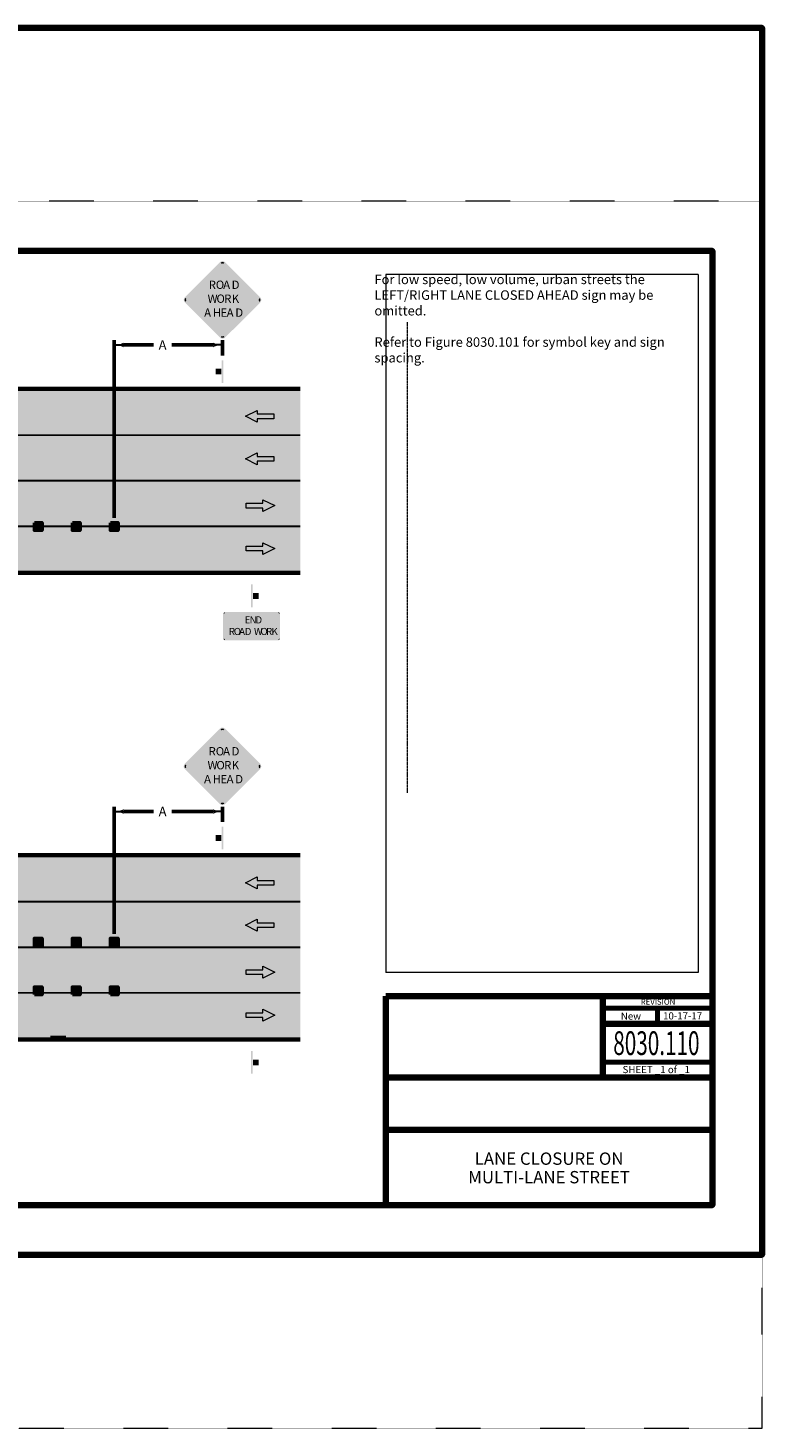
# Model space of a CAD drawing. Units: feet. Extents: x 10228 to 13572, y 8510 to 11460.
# Drawn here: x 12026 to 13572, y 8510 to 11460 of the extents above; entities that cross this region are included whole.
import ezdxf
from ezdxf.enums import TextEntityAlignment as Align

# ---------------------------------------------------------------- set-up
doc = ezdxf.new("R2010")
doc.units = ezdxf.units.FT
doc.header["$MEASUREMENT"] = 0
for name, pattern in [('Broken_CL', [40, 10, -30]), ('DGN Style 2', [1, 0.6, -0.4]), ('DGN Style 5', [0.7, 0.3, -0.4])]:
    doc.linetypes.add(name, pattern=pattern)
doc.layers.add('dsnNonPlotable', color=3, linetype='Continuous', lineweight=0, plot=False)
doc.layers.add('dsnShtPlotShapeBatchPrint', color=5, linetype='Continuous', lineweight=140, plot=False)
for name, color, linetype, lineweight in [('dsnStdBlock', 7, 'Continuous', 140), ('dsnStdBorder', 7, 'Continuous', 140), ('dsnStdDimension', 140, 'Continuous', 53), ('dsnStdLabel', 140, 'Continuous', 53), ('dsnStdLineWork', 7, 'Continuous', 30), ('dsnStdNote', 7, 'Continuous', 53), ('dsnStdShading', 9, 'Continuous', 0)]:
    doc.layers.add(name, color=color, linetype=linetype, lineweight=lineweight)
doc.styles.add('Style-Arial', font='arial.ttf')
doc.styles.add('Style-highway c plus', font='highway c plus.shx')
doc.styles.add('Style-highway d plus', font='highway d plus.shx')
doc.styles.add('SUDAS_Figure Notes', font='arial.ttf', dxfattribs={"height": 20})
doc.styles.add('SUDAS_General Notes', font='arial.ttf', dxfattribs={"height": 20})
doc.dimstyles.new('NT-Curve Arrow', dxfattribs={"dimtxt": 20, "dimasz": 20, "dimexe": 10, "dimexo": 10, "dimgap": 10, "dimtad": 0, "dimjust": 1, "dimdec": 4, "dimzin": 11, "dimdsep": 46, "dimtxsty": 'SUDAS_Figure Notes', "dimblk": 'LT_0.5', "dimcen": 0.09, "dimclrd": 256, "dimclre": 256, "dimclrt": 256, "dimadec": 4, "dimazin": 3, "dimtfac": 1, "dimtdec": 4, "dimtofl": 0, "dimtmove": 0, "dimatfit": 1, "dimldrblk": 'LT_0.5', "dimfxl": 1, "dimtolj": 1, "dimtzin": 11, "dimlwd": -1, "dimlwe": -1, "dimarcsym": 0})

# ---------------------------------------------------------------- blocks, each defined once
blk = doc.blocks.new('Channelizer')
at = {"layer": 'dsnStdLabel', "linetype": 'Continuous'}
blk.add_hatch(color=30, dxfattribs=at).paths.add_polyline_path([(-0.999998, -0.999998), (-0.999998, 0.999998), (0.999998, 0.999998), (0.999998, -0.999998)])
at = {"layer": 'dsnStdLabel', "color": 7, "linetype": 'Continuous', "flags": 128}
blk.add_lwpolyline([(-0.999998, -0.999998), (0.999998, -0.999998), (0.999998, 0.999998), (-0.999998, 0.999998), (-0.999998, -0.999998)], close=True, dxfattribs=at)
blk = doc.blocks.new('TrafficSign')
at = {"layer": 'dsnStdLineWork', "color": 7, "linetype": 'Continuous', "lineweight": 53, "extrusion": (0, 0, -1)}
for points in [[(3, 0), (-3, 0), (3, -0.5), (-3, -0.5)], [(0.74, 1.56), (-0.8, 1.56), (0.74, 0.03), (-0.8, 0.03)]]:
    blk.add_solid(points, dxfattribs=at)
blk = doc.blocks.new('*U25')
at = {"layer": 'dsnStdLabel', "linetype": 'Continuous', "lineweight": 0}
for color, points in [(254, [(16.13, 10.14, 0.414212), (16.13, 11.2), (16.13, 11.2), (8.7, 18.63), (8.7, 18.63, 0.414212), (7.64, 18.63), (7.64, 18.63), (0.22, 11.2), (0.22, 11.2, 0.414215), (0.22, 10.14), (0.22, 10.14), (7.64, 2.72), (7.64, 2.72, 0.414215), (8.7, 2.72), (8.7, 2.72), (16.13, 10.14)]), (7, [(8.35, 18.27), (8.57, 18.49, 0.414212), (7.78, 18.49), (8, 18.27), (8, 18.27, -0.414212), (8.35, 18.27)]), (7, [(0.57, 10.85), (0.35, 11.07, 0.414215), (0.35, 10.27), (0.57, 10.5), (0.57, 10.5, -0.414215), (0.57, 10.85)]), (7, [(15.78, 10.5), (16, 10.27, 0.414212), (16, 11.07), (15.78, 10.85), (15.78, 10.85, -0.414212), (15.78, 10.5)]), (7, [(8, 3.07), (7.78, 2.85, 0.414215), (8.57, 2.85), (8.35, 3.07), (8.35, 3.07, -0.414215), (8, 3.07)])]:
    blk.add_hatch(color=color, dxfattribs=at).paths.add_polyline_path(points, is_closed=False)
for points in [[(0.57, 10.85), (0.35, 11.07), (7.78, 18.49), (8, 18.27)], [(15.78, 10.85), (8.35, 18.27), (8.57, 18.49), (16, 11.07)], [(7.78, 2.85), (0.35, 10.27), (0.57, 10.5), (8, 3.07)], [(8.57, 2.85), (8.35, 3.07), (15.78, 10.5), (16, 10.27)]]:
    blk.add_hatch(color=7, dxfattribs=at).paths.add_polyline_path(points)
at = {"layer": 'dsnStdLabel', "color": 7, "linetype": 'Continuous', "lineweight": 0, "style": 'Style-highway d plus'}
for s, p in [('O', (6.76, 12.98)), ('W', (5.03, 10.05)), ('R', (5.26, 12.98)), ('O', (6.89, 10.05)), ('A', (8.31, 12.98)), ('R', (8.53, 10.05)), ('D', (10.1, 12.98)), ('K', (10.12, 10.05)), ('A', (4.3, 7.11)), ('H', (6.12, 7.11)), ('E', (7.75, 7.11)), ('A', (9.05, 7.11)), ('D', (10.87, 7.11))]:
    blk.add_text(s, height=1.75, dxfattribs=at).set_placement(p)
blk = doc.blocks.new('RoadWorkAhead')
at = {"layer": 'dsnStdLabel', "color": 254, "linetype": 'Continuous', "lineweight": 0, "xscale": 0.25, "yscale": 0.25, "zscale": 0.25}
blk.add_blockref('*U25', (-2.044, -0.624), dxfattribs=at)
blk = doc.blocks.new('Channelizer_3')
at = {"layer": 'dsnStdLabel', "linetype": 'Continuous', "lineweight": 53, "extrusion": (0, 0, -1)}
blk.add_hatch(color=30, dxfattribs=at).paths.add_polyline_path([(-0.999998, -0.999998), (-0.999998, 0.999998), (0.999998, 0.999998), (0.999998, -0.999998)])
at = {"layer": 'dsnStdLabel', "color": 7, "linetype": 'Continuous', "lineweight": 53, "extrusion": (0, 0, -1), "flags": 128}
blk.add_lwpolyline([(0.999998, -0.999998), (-0.999998, -0.999998), (-0.999998, 0.999998), (0.999998, 0.999998), (0.999998, -0.999998)], close=True, dxfattribs=at)
blk = doc.blocks.new('LT_0.5')
at = {"layer": 'dsnStdDimension', "lineweight": 30}
blk.add_hatch(color=256, dxfattribs=at).paths.add_polyline_path([(-1, 0.25, -0.156), (-1, -0.25, -0.123106), (0, 0, -0.123106)])
at = {"lineweight": 30}
blk.add_line((0, 0), (-1, 0), dxfattribs=at)
blk = doc.blocks.new('*D41')
at = {"layer": 'Defpoints', "color": 0, "lineweight": 0, "transparency": 16777216}
for p in [(12435.3, 10791.8), (12435.3, 10759.7), (12207.3, 10417.5)]:
    blk.add_point(p, dxfattribs=at)
at = {"layer": 'dsnStdDimension', "transparency": 16777216}
for p, q in [((12207.3, 10427.5), (12207.3, 10801.8)), ((12435.3, 10769.7), (12435.3, 10801.8)), ((12227.3, 10791.8), (12289.8, 10791.8)), ((12415.3, 10791.8), (12328.5, 10791.8))]:
    blk.add_line(p, q, dxfattribs=at)
at = {"layer": 'dsnStdDimension', "transparency": 16777216, "xscale": 20, "yscale": 20, "zscale": 20, "rotation": 180}
blk.add_blockref('LT_0.5', (12207.3, 10791.8), dxfattribs=at)
at = {"layer": 'dsnStdDimension', "transparency": 16777216, "xscale": 20, "yscale": 20, "zscale": 20}
blk.add_blockref('LT_0.5', (12435.3, 10791.8), dxfattribs=at)
at = {"layer": 'dsnStdDimension', "transparency": 16777216, "insert": (12309.2, 10791.8), "char_height": 20, "attachment_point": 5, "style": 'SUDAS_Figure Notes'}
blk.add_mtext('\\A1;A', dxfattribs=at)
blk = doc.blocks.new('*D43')
at = {"layer": 'Defpoints', "color": 0, "lineweight": 0, "transparency": 16777216}
for p in [(12435.3, 9809.1), (12435.3, 9777.1), (12207.3, 9541.7)]:
    blk.add_point(p, dxfattribs=at)
at = {"layer": 'dsnStdDimension', "transparency": 16777216}
for p, q in [((12207.3, 9551.7), (12207.3, 9819.1)), ((12227.3, 9809.1), (12289.8, 9809.1)), ((12415.3, 9809.1), (12328.5, 9809.1)), ((12435.3, 9787.1), (12435.3, 9819.1))]:
    blk.add_line(p, q, dxfattribs=at)
at = {"layer": 'dsnStdDimension', "transparency": 16777216, "xscale": 20, "yscale": 20, "zscale": 20, "rotation": 180}
blk.add_blockref('LT_0.5', (12207.3, 9809.1), dxfattribs=at)
at = {"layer": 'dsnStdDimension', "transparency": 16777216, "xscale": 20, "yscale": 20, "zscale": 20}
blk.add_blockref('LT_0.5', (12435.3, 9809.1), dxfattribs=at)
at = {"layer": 'dsnStdDimension', "transparency": 16777216, "insert": (12309.2, 9809.1), "char_height": 20, "attachment_point": 5, "style": 'SUDAS_Figure Notes'}
blk.add_mtext('\\A1;A', dxfattribs=at)
blk = doc.blocks.new('*U23')
at = {"layer": 'dsnStdLabel', "linetype": 'Continuous', "lineweight": 0}
for color, points in [(254, [(12, 9.64, 0.414215), (11.62, 10.01), (0.37, 10.01, 0.414212), (0, 9.64), (0, 4.39, 0.414215), (0.37, 4.01), (11.62, 4.01, 0.414215), (12, 4.39)]), (7, [(0.37, 9.76), (0.37, 9.92, 0.414212), (0.09, 9.64), (0.25, 9.64, -0.414212)]), (7, [(0.09, 4.39), (0.09, 9.64), (0.25, 9.64), (0.25, 4.39)]), (7, [(0.37, 9.76), (0.37, 9.92), (11.62, 9.92), (11.62, 9.76)]), (7, [(11.75, 9.64), (11.91, 9.64, 0.414215), (11.62, 9.92), (11.62, 9.76, -0.414215)]), (7, [(11.75, 4.39), (11.75, 9.64), (11.91, 9.64), (11.91, 4.39)]), (7, [(0.25, 4.39), (0.09, 4.39, 0.414215), (0.37, 4.11), (0.37, 4.26, -0.414215)]), (7, [(0.37, 4.11), (0.37, 4.26), (11.62, 4.26), (11.62, 4.11)]), (7, [(11.62, 4.26), (11.62, 4.11, 0.414215), (11.91, 4.39), (11.75, 4.39, -0.414215)])]:
    blk.add_hatch(color=color, dxfattribs=at).paths.add_polyline_path(points)
at = {"layer": 'dsnStdLabel', "color": 7, "linetype": 'Continuous', "lineweight": 0, "style": 'Style-highway c plus'}
for s, p in [('E', (4.53, 7.58)), ('N', (5.59, 7.58)), ('D', (6.8, 7.58)), ('R', (1.19, 5.14)), ('O', (2.25, 5.14)), ('A', (3.37, 5.14)), ('D', (4.56, 5.14)), ('W', (6.5, 5.14)), ('O', (7.87, 5.14)), ('R', (9.05, 5.14)), ('K', (10.18, 5.14))]:
    blk.add_text(s, height=1.5, dxfattribs=at).set_placement(p)
blk = doc.blocks.new('EndRoadWork')
at = {"layer": 'dsnStdLabel', "color": 254, "linetype": 'Continuous', "lineweight": 0, "xscale": 0.24999999999975, "yscale": 0.24999999999975, "zscale": 0.24999999999975}
blk.add_blockref('*U23', (-1.5, -1.003125), dxfattribs=at)
blk = doc.blocks.new('_TrafficArrow')
at = {"layer": 'dsnStdLineWork', "linetype": 'Continuous', "lineweight": 13}
blk.add_hatch(color=7, dxfattribs=at).paths.add_polyline_path([(-1.33, -3.12), (-7.58, 0), (-1.33, 3.12), (-1.33, 1.25), (7.42, 1.25), (7.42, -1.25), (-1.33, -1.25)])
at = {"layer": 'dsnStdLineWork', "linetype": 'Continuous', "lineweight": 0}
blk.add_hatch(color=7, dxfattribs=at).paths.add_polyline_path([(-1.33, -3.12), (-7.58, 0), (-1.33, 3.12), (-1.33, 1.25), (7.42, 1.25), (7.42, -1.25), (-1.33, -1.25)])
at = {"layer": 'dsnStdLineWork', "color": 7, "linetype": 'Continuous', "lineweight": 13, "flags": 128}
blk.add_lwpolyline([(7.42, 1.25), (7.42, -1.25), (-1.33, -1.25), (-1.33, -3.12), (-7.58, 0), (-1.33, 3.12), (-1.33, 1.25), (7.42, 1.25)], close=True, dxfattribs=at)
blk = doc.blocks.new('Arrow-Direction')
at = {"layer": 'dsnStdLineWork', "color": 7, "linetype": 'Continuous', "lineweight": 13, "xscale": 0.5, "yscale": 0.5, "zscale": 0.5, "rotation": 270}
blk.add_blockref('_TrafficArrow', (0, 3.71), dxfattribs=at)

msp = doc.modelspace()

# ---------------------------------------------------------------- linework, layer by layer
at = {"layer": 'dsnNonPlotable', "color": 135}
for p, q in [((12779.48638, 10940), (12779.48638, 9470.01012)), ((13437.502, 10940), (12779.48638, 10940)), ((13437.502, 10940), (13437.502, 9470.01012)), ((13437.502, 9470.01012), (12779.48638, 9470.01012))]:
    msp.add_line(p, q, dxfattribs=at)
at = {"layer": 'dsnNonPlotable', "color": 135, "linetype": 'DGN Style 2'}
msp.add_line((12824.48638, 10840), (12824.48638, 9848.49039), dxfattribs=at)
at = {"layer": 'dsnShtPlotShapeBatchPrint', "flags": 128}
msp.add_lwpolyline([(10228.002, 8875.5), (13572.002, 8875.5), (13572.002, 11459.5), (10228.002, 11459.5), (10228.002, 8875.5)], close=True, dxfattribs=at)
at = {"layer": 'dsnShtPlotShapeBatchPrint', "linetype": 'DGN Style 5', "lineweight": 0, "flags": 128}
msp.add_lwpolyline([(10228.002, 8510.5), (13572.002, 8510.5), (13572.002, 11094.5), (10228.002, 11094.5), (10228.002, 8510.5)], close=True, dxfattribs=at)
at = {"layer": 'dsnStdBlock', "color": 7, "linetype": 'Continuous', "lineweight": 140}
for p, q in [((13236.56084, 9419.99216), (13236.56084, 9328.64734)), ((13236.56084, 9361.84892), (13467.47506, 9361.84892)), ((13236.56084, 9328.64734), (13236.56084, 9248.6455)), ((12779.45944, 9248.6455), (13467.47506, 9248.6455)), ((12779.45944, 9138.64372), (13467.47506, 9138.64372))]:
    msp.add_line(p, q, dxfattribs=at)
at = {"layer": 'dsnStdBlock', "color": 7, "linetype": 'Continuous', "lineweight": 70}
for p, q in [((13236.56084, 9395.05049), (13467.47506, 9395.05049)), ((13352.01795, 9395.05049), (13352.01795, 9361.84892)), ((13467.47506, 9280.8471), (13236.56084, 9280.8471))]:
    msp.add_line(p, q, dxfattribs=at)
at = {"layer": 'dsnStdBlock', "color": 7, "linetype": 'Continuous', "lineweight": 140, "flags": 128}
msp.add_lwpolyline([(12779.45944, 9419.99216), (13467.47506, 9419.99216), (13467.47506, 8979.98204), (12779.45944, 8979.98204), (12779.45944, 9419.99216)], close=True, dxfattribs=at)
at = {"layer": 'dsnStdBorder', "color": 7, "linetype": 'Continuous', "lineweight": 211, "flags": 128}
msp.add_lwpolyline([(10332.502, 10990), (13467.502, 10990), (13467.502, 8980), (10332.502, 8980), (10332.502, 10990)], close=True, dxfattribs=at)
at = {"layer": 'dsnStdLineWork', "color": 7, "lineweight": 53}
for p, q in [((12599.04458, 10700.43005), (10518.87506, 10700.43005)), ((12599.04458, 10311.09672), (10518.87506, 10311.09672)), ((12599.04458, 9717.76198), (10518.87506, 9717.76198)), ((12599.04458, 9328.42865), (10518.87506, 9328.42864))]:
    msp.add_line(p, q, dxfattribs=at)
at = {"layer": 'dsnStdLineWork', "color": 254, "linetype": 'Continuous', "lineweight": 0, "ltscale": 8, "flags": 128}
for points, const_width in [([(12599.04458, 10697.76339), (10518.87506, 10697.76338)], 5.3328), ([(12599.04458, 10313.76339), (10518.87506, 10313.76338)], 5.33334), ([(12599.04458, 9715.09532), (10518.87506, 9715.09531)], 5.3328), ([(12599.04458, 9331.09532), (10518.87506, 9331.09531)], 5.33334)]:
    msp.add_lwpolyline(points, dxfattribs=dict(at, const_width=const_width))
at = {"layer": 'dsnStdLineWork', "color": 254, "linetype": 'Broken_CL', "lineweight": 53, "ltscale": 8, "const_width": 4, "flags": 128}
for points in [[(12599.04458, 10601.76339), (10518.87506, 10601.76338)], [(12599.04458, 10409.76339), (10518.87506, 10409.76338)], [(12599.04458, 9619.09532), (10518.87506, 9619.09531)], [(12599.04458, 9427.09532), (10518.87506, 9427.09531)]]:
    msp.add_lwpolyline(points, dxfattribs=at)
at = {"layer": 'dsnStdLineWork', "color": 254, "linetype": 'Continuous', "lineweight": 53, "ltscale": 8, "const_width": 4, "flags": 128}
for points in [[(12599.04458, 10505.76339), (10518.87506, 10505.76338)], [(12599.04458, 9523.09532), (10518.87506, 9523.09531)]]:
    msp.add_lwpolyline(points, dxfattribs=at)
at = {"layer": 'dsnStdLineWork', "color": 40, "linetype": 'Broken_CL', "lineweight": 53, "ltscale": 8, "const_width": 4, "flags": 128}
for points in [[(12072.92086, 10505.76339), (12105.62658, 10505.76339)], [(12072.92086, 9335.09532), (12105.62658, 9335.09532)]]:
    msp.add_lwpolyline(points, dxfattribs=at)
at = {"layer": 'dsnStdShading', "color": 253, "extrusion": (0, 0, -1)}
for points in [[(-10518.87506, 10700.43005), (-12599.04458, 10700.43005), (-10518.87506, 10311.09672), (-12599.04458, 10313.76339)], [(-10518.87506, 9717.76198), (-12599.04458, 9717.76198), (-10518.87506, 9328.42864), (-12599.04458, 9331.09532)]]:
    msp.add_solid(points, dxfattribs=at)

# ---------------------------------------------------------------- block references
at = {"layer": 'dsnStdLabel', "color": 254, "linetype": 'Continuous', "lineweight": 0, "xscale": 40, "yscale": 40, "zscale": 40}
for name, p in [('RoadWorkAhead', (12435.49595, 10805.04044)), ('EndRoadWork', (12496.75035, 10169.54635)), ('RoadWorkAhead', (12435.34038, 9822.37237))]:
    msp.add_blockref(name, p, dxfattribs=at)
at = {"layer": 'dsnStdLabel', "color": 7, "linetype": 'Continuous', "xscale": 8.000016000031998, "yscale": 8.000016000031998, "zscale": 8.000016000031998, "rotation": 270}
for p in [(12047.34038, 10409.48898), (12127.34038, 10409.48898), (12207.34038, 10409.48898)]:
    msp.add_blockref('Channelizer', p, dxfattribs=at)
at = {"layer": 'dsnStdLabel', "color": 7, "linetype": 'Continuous', "lineweight": 53, "extrusion": (0, 0, -1), "xscale": 8.000016000031998, "yscale": 8.000016000031998, "zscale": 8.000016000031998, "rotation": 89.99999999999999}
for p in [(-12047.34038, 9533.69146), (-12127.34038, 9533.69146), (-12207.34038, 9533.69146), (-12047.34038, 9431.36972), (-12127.34038, 9431.36972), (-12207.34038, 9431.36972)]:
    msp.add_blockref('Channelizer_3', p, dxfattribs=at)
at = {"layer": 'dsnStdLineWork', "color": 7, "linetype": 'Continuous', "lineweight": 53, "xscale": 8.000016000031998, "yscale": 8.000016000031998, "zscale": 8.000016000031998}
for p, rotation in [((12433.34038, 10735.739), 89.99999999999999), ((12499.14154, 10263.37112), 270), ((12433.34038, 9753.07093), 89.99999999999999), ((12499.14154, 9280.70305), 270)]:
    msp.add_blockref('TrafficSign', p, dxfattribs=dict(at, rotation=rotation))
at = {"layer": 'dsnStdLineWork', "color": 7, "linetype": 'Continuous', "lineweight": 13, "xscale": 8.000016000031998, "yscale": 8.000016000031998, "zscale": 8.000016000031998}
for p, rotation in [((12543.62492, 10641.5343), 89.99999999999999), ((12543.62492, 10552.17046), 89.99999999999999), ((12485.32295, 10453.35328), 270), ((12485.32295, 10362.88538), 270), ((12543.62492, 9658.86622), 89.99999999999999), ((12543.62492, 9569.50239), 89.99999999999999), ((12485.32295, 9470.68521), 270), ((12485.32295, 9380.21731), 270)]:
    msp.add_blockref('Arrow-Direction', p, dxfattribs=dict(at, rotation=rotation))

# ---------------------------------------------------------------- texts
at = {"layer": 'dsnStdBlock', "color": 7, "linetype": 'Continuous', "lineweight": 53, "style": 'Style-Arial'}
for s, height, p in [('REVISION', 12, (13352.9205, 9408.14014)), ('New ', 15, (13298.12295, 9378.121)), ('10-17-17', 15, (13404.74651, 9378.60065))]:
    msp.add_text(s, height=height, dxfattribs=at).set_placement(p, align=Align.MIDDLE_CENTER)
at = {"layer": 'dsnStdBlock', "color": 7, "linetype": 'Continuous', "lineweight": 13, "style": 'Style-Arial', "width": 0.64}
msp.add_text('8030.110', height=50, dxfattribs=at).set_placement((13349.51956, 9321.17249), align=Align.MIDDLE_CENTER)
at = {"layer": 'dsnStdBlock', "color": 7, "linetype": 'Continuous', "lineweight": 80, "style": 'Style-Arial'}
msp.add_text('SHEET _1 of _1', height=15, dxfattribs=at).set_placement((13349.1698, 9265.50313), align=Align.MIDDLE_CENTER)
at = {"layer": 'dsnStdBlock', "color": 7, "lineweight": 140, "insert": (13123.46726, 9054.97958), "char_height": 25.999948, "attachment_point": 5, "line_spacing_factor": 0.900001, "style": 'Style-Arial'}
msp.add_mtext('LANE CLOSURE ON \\PMULTI-LANE STREET', dxfattribs=at)
at = {"layer": 'dsnStdNote', "color": 7, "linetype": 'Continuous', "insert": (12755.46087, 10939.97812), "char_height": 20, "attachment_point": 1, "line_spacing_factor": 0.99, "style": 'SUDAS_General Notes'}
msp.add_mtext('For low speed, low volume, urban streets the ^JLEFT/RIGHT LANE CLOSED AHEAD sign may be \\Pomitted.\\P\\PRefer to Figure 8030.101 for symbol key and sign ^Jspacing.', dxfattribs=at)

# ---------------------------------------------------------------- dimensions: what is measured, and where the dimension line sits
at = {"layer": 'dsnStdDimension'}
for base, p1, p2, picture, middle in [((12435.34038, 10791.77512), (12207.34038, 10417.48898), (12435.34038, 10759.739), '*D41', (12309.18627, 10791.77512)), ((12435.34038, 9809.10705), (12207.34038, 9541.69146), (12435.34038, 9777.07093), '*D43', (12309.18627, 9809.10705))]:
    dim = msp.add_linear_dim(base=base, p1=p1, p2=p2, text='A', dimstyle='NT-Curve Arrow', dxfattribs=at)
    dim.commit()
    dim.dimension.update_dxf_attribs({"geometry": picture, "text_midpoint": middle, "dimtype": 160})

doc.saveas('drawing.dxf')
